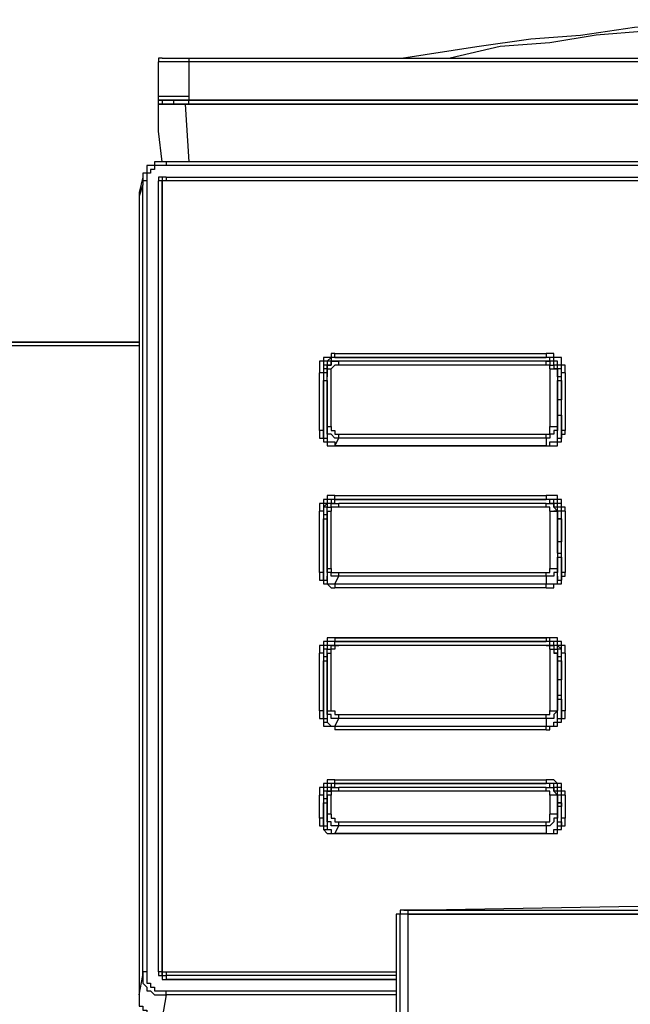
# Model space of a CAD drawing. Extents: x -2127 to 6945, y 0 to 2777.
# Drawn here: x 2463 to 2529, y 1282 to 1389 of the extents above; entities that cross this region are included whole.
import ezdxf

# ---------------------------------------------------------------- set-up
doc = ezdxf.new("R2010")
doc.units = 0
doc.header["$LTSCALE"] = 0.1
doc.layers.get('0').update_dxf_attribs({"linetype": 'CONTINUOUS'})

msp = doc.modelspace()

# ---------------------------------------------------------------- linework, layer by layer
at = {"color": 2}
for points in [[(2504.62, 1384.47), (2512.79, 1385.72), (2518.62, 1386.55), (2524.02, 1386.96), (2529.85, 1387.8), (2535.67, 1388.21), (2541.5, 1388.63), (2546.91, 1388.63), (2552.73, 1388.63)], [(2552.73, 1388.21), (2547.32, 1388.21), (2541.92, 1387.8), (2536.51, 1387.8), (2531.1, 1387.38), (2525.69, 1386.96), (2520.7, 1386.13), (2515.29, 1385.72), (2509.88, 1384.47)], [(2478.67, 1384.47), (2478.67, 1384.47), (2478.26, 1384.47), (2478.26, 1384.05)], [(2478.67, 1384.47), (2481.58, 1384.47)], [(2481.58, 1384.47), (2481.58, 1384.47), (2481.58, 1384.05)], [(2481.58, 1384.47), (2624.3, 1384.47)], [(2478.26, 1380.31), (2478.26, 1380.72), (2478.26, 1381.97), (2478.26, 1384.05)], [(2481.58, 1384.05), (2479.92, 1384.05), (2478.26, 1384.05)], [(2481.58, 1384.05), (2481.58, 1382.8), (2481.58, 1380.31)], [(2624.3, 1384.05), (2481.58, 1384.05)], [(2478.26, 1379.89), (2478.26, 1380.31)], [(2481.58, 1380.31), (2478.26, 1380.31)], [(2481.58, 1380.31), (2481.58, 1380.31), (2481.58, 1379.89)], [(2478.26, 1379.47), (2478.26, 1379.47), (2478.26, 1379.89)], [(2478.26, 1379.47), (2478.26, 1379.47), (2478.26, 1379.89), (2478.67, 1379.89)], [(2478.26, 1379.47), (2478.26, 1379.47), (2478.26, 1379.89), (2478.67, 1379.89)], [(2481.58, 1379.89), (2478.26, 1379.89)], [(2478.26, 1379.89), (2481.58, 1379.89)], [(2478.67, 1373.23), (2478.26, 1376.56), (2478.26, 1379.47)], [(2478.26, 1379.47), (2481.17, 1379.47)], [(2481.17, 1379.47), (2478.26, 1379.47)], [(2478.67, 1379.89), (2478.67, 1379.89), (2478.67, 1379.47)], [(2478.67, 1379.89), (2479.5, 1379.89)], [(2479.92, 1379.47), (2479.92, 1379.47), (2479.92, 1379.89), (2479.5, 1379.89)], [(2479.5, 1379.89), (2481.58, 1379.89)], [(2479.5, 1379.89), (2481.58, 1379.89)], [(2481.17, 1379.47), (2481.58, 1379.47)], [(2481.17, 1379.47), (2624.71, 1379.47)], [(2624.71, 1379.47), (2481.17, 1379.47)], [(2481.17, 1379.47), (2481.58, 1373.23)], [(2481.58, 1379.47), (2481.58, 1379.47), (2481.58, 1379.89)], [(2481.58, 1379.89), (2553.15, 1379.89)], [(2624.71, 1379.89), (2481.58, 1379.89)], [(2481.58, 1379.89), (2624.71, 1379.89)], [(2479.09, 1373.23), (2479.09, 1373.23), (2478.67, 1373.23), (2478.26, 1373.23), (2477.84, 1373.23), (2477.84, 1372.82), (2477.42, 1372.82), (2477.01, 1372.82), (2477.01, 1372.4), (2477.01, 1371.99), (2476.59, 1371.99), (2476.59, 1371.57), (2476.59, 1371.15), (2476.59, 1370.74)], [(2479.09, 1372.82), (2479.09, 1372.82), (2478.67, 1372.82), (2478.26, 1372.82), (2477.84, 1372.82), (2477.84, 1372.4), (2477.42, 1372.4), (2477.42, 1371.99), (2477.01, 1371.99), (2477.01, 1371.57), (2477.01, 1371.15)], [(2626.79, 1373.23), (2479.09, 1373.23)], [(2479.09, 1373.23), (2479.09, 1372.82)], [(2626.79, 1372.82), (2479.09, 1372.82)], [(2476.59, 1371.57), (2476.18, 1369.9)], [(2479.09, 1371.57), (2479.09, 1371.57), (2478.67, 1371.57), (2478.26, 1371.57), (2478.26, 1371.15)], [(2479.09, 1371.57), (2479.09, 1371.57), (2478.67, 1371.57), (2478.67, 1371.15), (2478.67, 1370.74)], [(2479.09, 1371.57), (2626.79, 1371.57)], [(2479.09, 1371.57), (2479.09, 1371.15)], [(2479.09, 1371.57), (2626.79, 1371.57)], [(2476.59, 1370.74), (2476.18, 1369.49)], [(2477.01, 1371.15), (2477.01, 1371.15), (2476.59, 1371.15), (2476.59, 1370.74)], [(2476.59, 1285.03), (2476.59, 1370.74)], [(2477.01, 1371.15), (2477.01, 1285.44)], [(2478.67, 1370.74), (2478.67, 1370.74), (2478.67, 1371.15), (2478.26, 1371.15)], [(2478.26, 1285.44), (2478.26, 1371.15)], [(2479.09, 1371.15), (2479.09, 1371.15), (2478.67, 1371.15)], [(2478.67, 1371.15), (2478.67, 1371.15), (2478.67, 1370.74)], [(2478.67, 1371.15), (2478.67, 1285.44)], [(2478.67, 1370.74), (2478.67, 1371.15)], [(2478.67, 1285.44), (2478.67, 1370.74)], [(2478.67, 1370.74), (2478.67, 1285.44)], [(2626.79, 1371.15), (2479.09, 1371.15)], [(2476.18, 1369.9), (2476.18, 1369.9), (2476.18, 1369.49)], [(2476.18, 1369.49), (2476.18, 1282.95)], [(2476.18, 1369.49), (2476.18, 1282.95)], [(2424.17, 1353.68), (2450.38, 1353.68), (2476.18, 1353.68)], [(2476.18, 1353.68), (2424.17, 1353.68)], [(2476.18, 1353.26), (2450.38, 1353.26), (2424.17, 1353.26)], [(2497.4, 1352.43), (2497.4, 1352.43), (2496.98, 1352.43), (2496.98, 1352.01), (2496.56, 1352.01), (2496.15, 1352.01), (2496.15, 1351.6), (2495.73, 1351.6), (2495.73, 1351.18), (2495.73, 1350.77), (2495.73, 1350.35)], [(2497.4, 1352.43), (2520.28, 1352.43)], [(2497.4, 1352.01), (2497.4, 1352.43)], [(2522.36, 1350.35), (2522.36, 1350.77), (2522.36, 1351.18), (2521.94, 1351.18), (2521.94, 1351.6), (2521.94, 1352.01), (2521.53, 1352.01), (2521.11, 1352.01), (2521.11, 1352.43), (2520.7, 1352.43), (2520.28, 1352.43)], [(2520.28, 1352.43), (2520.28, 1352.01)], [(2497.4, 1352.01), (2497.4, 1352.01), (2496.98, 1352.01), (2496.56, 1351.6), (2496.15, 1351.6), (2496.15, 1351.18), (2496.15, 1350.77), (2496.15, 1350.35)], [(2497.4, 1352.01), (2497.4, 1352.01), (2496.98, 1352.01), (2496.98, 1351.6), (2496.56, 1351.6), (2496.56, 1351.18), (2496.15, 1351.18), (2496.15, 1350.77), (2496.15, 1350.35)], [(2497.4, 1351.6), (2497.4, 1351.6), (2496.98, 1351.6), (2496.56, 1351.6), (2496.56, 1351.18), (2496.15, 1351.18), (2496.15, 1350.77), (2496.15, 1350.35)], [(2497.4, 1351.6), (2497.4, 1351.6), (2496.98, 1351.6), (2496.98, 1351.18), (2496.56, 1351.18), (2496.56, 1350.77), (2496.15, 1350.77), (2496.15, 1350.35)], [(2496.56, 1350.35), (2496.56, 1350.77), (2496.56, 1351.18), (2496.98, 1351.18), (2496.98, 1351.6), (2497.4, 1351.6), (2497.81, 1351.6)], [(2497.81, 1351.18), (2497.4, 1351.18), (2496.98, 1350.77)], [(2520.28, 1352.01), (2497.4, 1352.01)], [(2497.4, 1352.01), (2520.28, 1352.01)], [(2520.7, 1351.6), (2497.4, 1351.6)], [(2520.28, 1351.6), (2497.81, 1351.6)], [(2497.81, 1351.18), (2497.81, 1351.6)], [(2520.28, 1351.18), (2497.81, 1351.18)], [(2521.94, 1350.35), (2521.94, 1350.35), (2521.94, 1350.77), (2521.94, 1351.18), (2521.53, 1351.18), (2521.53, 1351.6), (2521.11, 1351.6), (2521.11, 1352.01), (2520.7, 1352.01), (2520.28, 1352.01)], [(2521.94, 1350.35), (2521.94, 1350.35), (2521.94, 1350.77), (2521.94, 1351.18), (2521.53, 1351.18), (2521.53, 1351.6), (2521.11, 1351.6), (2520.7, 1351.6), (2520.7, 1352.01), (2520.28, 1352.01)], [(2520.28, 1351.6), (2520.28, 1351.6), (2520.7, 1351.6), (2520.7, 1351.18), (2521.11, 1351.18), (2521.11, 1350.77), (2521.53, 1350.77), (2521.53, 1350.35)], [(2520.28, 1351.18), (2520.28, 1351.6)], [(2520.7, 1350.77), (2520.7, 1350.77), (2520.7, 1351.18), (2520.28, 1351.18)], [(2521.94, 1350.77), (2521.94, 1350.77), (2521.94, 1351.18), (2521.53, 1351.18), (2521.53, 1351.6), (2521.11, 1351.6), (2520.7, 1351.6)], [(2521.94, 1350.35), (2521.94, 1350.35), (2521.94, 1350.77), (2521.53, 1350.77), (2521.53, 1351.18), (2521.11, 1351.18), (2521.11, 1351.6), (2520.7, 1351.6)], [(2521.53, 1351.18), (2521.53, 1351.18), (2521.11, 1351.18)], [(2495.73, 1344.11), (2495.73, 1350.35)], [(2496.15, 1350.35), (2495.73, 1350.35)], [(2496.56, 1350.77), (2496.56, 1350.77), (2496.56, 1350.35), (2496.15, 1350.35), (2496.15, 1349.93), (2496.15, 1349.52)], [(2496.15, 1350.35), (2496.15, 1344.11)], [(2496.15, 1350.35), (2496.15, 1343.69)], [(2496.56, 1350.35), (2496.56, 1350.77), (2496.98, 1350.77)], [(2496.56, 1350.77), (2496.56, 1349.93)], [(2496.56, 1344.52), (2496.56, 1344.52), (2496.56, 1344.94), (2496.56, 1345.36), (2496.56, 1345.77), (2496.56, 1346.19), (2496.56, 1346.6), (2496.56, 1347.02), (2496.56, 1347.44), (2496.56, 1347.85), (2496.56, 1348.27), (2496.56, 1348.69), (2496.56, 1349.1), (2496.56, 1349.52), (2496.56, 1349.93), (2496.56, 1350.35)], [(2496.56, 1349.52), (2496.56, 1350.35)], [(2496.98, 1344.52), (2496.98, 1344.52), (2496.98, 1344.94), (2496.98, 1345.36), (2496.98, 1345.77), (2496.98, 1346.19), (2496.98, 1346.6), (2496.98, 1347.02), (2496.98, 1347.44), (2496.98, 1347.85), (2496.98, 1348.27), (2496.98, 1348.69), (2496.98, 1349.1), (2496.98, 1349.52), (2496.98, 1349.93), (2496.98, 1350.35), (2496.98, 1350.77)], [(2520.7, 1350.77), (2520.7, 1350.77), (2520.7, 1350.35), (2520.7, 1349.93), (2520.7, 1349.52), (2520.7, 1349.1), (2520.7, 1348.69), (2520.7, 1348.27), (2520.7, 1347.85), (2520.7, 1347.44), (2520.7, 1347.02), (2520.7, 1346.6), (2520.7, 1346.19), (2520.7, 1345.77), (2520.7, 1345.36), (2520.7, 1344.94), (2520.7, 1344.52)], [(2520.7, 1350.77), (2521.11, 1350.77), (2521.53, 1350.77), (2521.53, 1350.35)], [(2521.94, 1349.52), (2521.94, 1349.52), (2521.94, 1349.93), (2521.53, 1349.93), (2521.53, 1350.35), (2521.53, 1350.77), (2521.11, 1350.77)], [(2521.53, 1349.93), (2521.53, 1350.77)], [(2521.53, 1350.35), (2521.53, 1350.35), (2521.53, 1349.93), (2521.53, 1349.52), (2521.53, 1349.1), (2521.53, 1348.69), (2521.53, 1348.27), (2521.53, 1347.85), (2521.53, 1347.44), (2521.53, 1347.02), (2521.53, 1346.6), (2521.53, 1346.19), (2521.53, 1345.77), (2521.53, 1345.36), (2521.53, 1344.94), (2521.53, 1344.52)], [(2521.53, 1350.35), (2521.53, 1349.52)], [(2521.94, 1344.11), (2521.94, 1350.35)], [(2522.36, 1350.35), (2521.94, 1350.35)], [(2522.36, 1350.35), (2522.36, 1344.11)], [(2496.15, 1349.52), (2496.15, 1349.52), (2496.56, 1349.52)], [(2496.15, 1343.28), (2496.15, 1349.52)], [(2496.56, 1349.52), (2496.56, 1343.28)], [(2521.53, 1349.52), (2521.53, 1349.52), (2521.94, 1349.52)], [(2521.53, 1347.44), (2521.53, 1349.52)], [(2521.94, 1349.52), (2521.94, 1347.44)], [(2521.53, 1345.77), (2521.53, 1347.44)], [(2521.94, 1347.44), (2521.53, 1347.44)], [(2521.53, 1345.77), (2521.53, 1345.77), (2521.94, 1345.77)], [(2521.53, 1345.77), (2521.94, 1345.77)], [(2521.53, 1343.28), (2521.53, 1345.77)], [(2521.94, 1345.77), (2521.94, 1343.28)], [(2495.73, 1344.11), (2495.73, 1344.11), (2495.73, 1343.69), (2495.73, 1343.28), (2496.15, 1343.28), (2496.15, 1342.86), (2496.56, 1342.86), (2496.56, 1342.44), (2496.98, 1342.44), (2497.4, 1342.44)], [(2496.15, 1344.11), (2495.73, 1344.11)], [(2496.15, 1344.11), (2496.15, 1344.11), (2496.15, 1343.69), (2496.15, 1343.28), (2496.56, 1343.28), (2496.56, 1342.86), (2496.98, 1342.86), (2497.4, 1342.86), (2497.4, 1342.44)], [(2496.56, 1344.52), (2496.56, 1344.52), (2496.98, 1344.52)], [(2497.81, 1343.28), (2497.4, 1343.28), (2496.98, 1343.69), (2496.56, 1343.69), (2496.56, 1344.11), (2496.56, 1344.52)], [(2496.56, 1344.52), (2496.56, 1343.28)], [(2496.98, 1344.52), (2496.98, 1344.11), (2497.4, 1344.11), (2497.4, 1343.69), (2497.81, 1343.69)], [(2497.81, 1343.69), (2520.28, 1343.69)], [(2497.81, 1343.28), (2497.81, 1343.69)], [(2520.28, 1343.69), (2520.28, 1343.69), (2520.7, 1343.69), (2520.7, 1344.11), (2520.7, 1344.52)], [(2521.53, 1344.52), (2521.53, 1344.11), (2521.11, 1344.11), (2521.11, 1343.69), (2520.7, 1343.69), (2520.7, 1343.28), (2520.28, 1343.28)], [(2520.28, 1342.44), (2520.7, 1342.44), (2521.11, 1342.44), (2521.53, 1342.44), (2521.53, 1342.86), (2521.94, 1342.86), (2521.94, 1343.28), (2521.94, 1343.69), (2522.36, 1343.69), (2522.36, 1344.11)], [(2520.28, 1342.44), (2520.7, 1342.44), (2520.7, 1342.86), (2521.11, 1342.86), (2521.53, 1342.86), (2521.53, 1343.28), (2521.94, 1343.28), (2521.94, 1343.69), (2521.94, 1344.11)], [(2520.28, 1343.28), (2520.28, 1343.69)], [(2520.7, 1344.52), (2520.7, 1344.52), (2521.11, 1344.52), (2521.53, 1344.52)], [(2521.53, 1343.28), (2521.53, 1344.52)], [(2522.36, 1344.11), (2521.94, 1344.11)], [(2496.15, 1343.28), (2496.15, 1343.28), (2496.56, 1343.28)], [(2496.56, 1343.28), (2496.56, 1343.28), (2496.56, 1342.86)], [(2497.4, 1342.44), (2497.81, 1343.28)], [(2520.28, 1343.28), (2497.81, 1343.28)], [(2520.28, 1343.28), (2520.28, 1342.44)], [(2521.53, 1342.86), (2521.53, 1342.86), (2521.53, 1343.28)], [(2521.53, 1343.28), (2521.53, 1343.28), (2521.94, 1343.28)], [(2520.28, 1342.44), (2497.4, 1342.44)], [(2497.4, 1342.44), (2520.28, 1342.44)], [(2497.4, 1337.04), (2497.4, 1337.04), (2496.98, 1337.04), (2496.56, 1337.04), (2496.56, 1336.62), (2496.15, 1336.62), (2496.15, 1336.2), (2495.73, 1336.2), (2495.73, 1335.79), (2495.73, 1335.37)], [(2497.4, 1336.62), (2497.4, 1336.62), (2496.98, 1336.62), (2496.56, 1336.62), (2496.56, 1336.2), (2496.15, 1336.2), (2496.15, 1335.79), (2496.15, 1335.37)], [(2497.4, 1336.62), (2497.4, 1336.62), (2496.98, 1336.62), (2496.56, 1336.62), (2496.56, 1336.2), (2496.15, 1336.2), (2496.15, 1335.79), (2496.15, 1335.37), (2496.15, 1334.95)], [(2497.4, 1336.62), (2497.4, 1336.62), (2496.98, 1336.62), (2496.98, 1336.2), (2496.56, 1336.2), (2496.15, 1335.79), (2496.15, 1335.37), (2496.15, 1334.95)], [(2497.4, 1336.2), (2497.4, 1336.2), (2496.98, 1336.2), (2496.56, 1336.2), (2496.56, 1335.79), (2496.15, 1335.79), (2496.15, 1335.37), (2496.15, 1334.95)], [(2496.56, 1335.37), (2496.56, 1335.37), (2496.56, 1335.79), (2496.98, 1335.79), (2496.98, 1336.2), (2497.4, 1336.2), (2497.81, 1336.2)], [(2497.4, 1337.04), (2520.28, 1337.04)], [(2497.4, 1336.62), (2497.4, 1337.04)], [(2520.28, 1336.62), (2497.4, 1336.62)], [(2497.4, 1336.62), (2520.28, 1336.62)], [(2520.7, 1336.62), (2497.4, 1336.62)], [(2497.4, 1336.2), (2497.4, 1336.62)], [(2520.28, 1336.2), (2497.81, 1336.2)], [(2497.81, 1335.79), (2497.81, 1336.2)], [(2522.36, 1335.37), (2522.36, 1335.37), (2522.36, 1335.79), (2521.94, 1335.79), (2521.94, 1336.2), (2521.94, 1336.62), (2521.53, 1336.62), (2521.53, 1337.04), (2521.11, 1337.04), (2520.7, 1337.04), (2520.28, 1337.04)], [(2520.28, 1337.04), (2520.28, 1336.62)], [(2521.94, 1335.37), (2521.94, 1335.37), (2521.94, 1335.79), (2521.94, 1336.2), (2521.53, 1336.2), (2521.53, 1336.62), (2521.11, 1336.62), (2520.7, 1336.62), (2520.28, 1336.62)], [(2521.94, 1334.95), (2521.94, 1334.95), (2521.94, 1335.37), (2521.94, 1335.79), (2521.53, 1335.79), (2521.53, 1336.2), (2521.11, 1336.2), (2521.11, 1336.62), (2520.7, 1336.62), (2520.28, 1336.62)], [(2520.28, 1336.2), (2520.28, 1336.2), (2520.7, 1336.2), (2521.11, 1336.2), (2521.11, 1335.79), (2521.53, 1335.37)], [(2520.28, 1335.79), (2520.28, 1336.2)], [(2521.94, 1335.37), (2521.94, 1335.37), (2521.94, 1335.79), (2521.53, 1335.79), (2521.53, 1336.2), (2521.11, 1336.2), (2521.11, 1336.62), (2520.7, 1336.62)], [(2520.7, 1336.2), (2520.7, 1336.62)], [(2521.94, 1334.95), (2521.94, 1334.95), (2521.94, 1335.37), (2521.53, 1335.37), (2521.53, 1335.79), (2521.11, 1335.79), (2521.11, 1336.2), (2520.7, 1336.2)], [(2521.53, 1335.79), (2521.53, 1335.79), (2521.11, 1335.79), (2521.11, 1336.2)], [(2495.73, 1328.71), (2495.73, 1335.37)], [(2496.15, 1335.37), (2495.73, 1335.37)], [(2496.56, 1335.37), (2496.56, 1335.37), (2496.56, 1334.95), (2496.15, 1334.95), (2496.15, 1334.54)], [(2496.15, 1335.37), (2496.15, 1328.71)], [(2496.56, 1329.13), (2496.56, 1329.13), (2496.56, 1329.55), (2496.56, 1329.96), (2496.56, 1330.38), (2496.56, 1330.79), (2496.56, 1331.21), (2496.56, 1331.63), (2496.56, 1332.04), (2496.56, 1332.46), (2496.56, 1332.87), (2496.56, 1333.29), (2496.56, 1333.71), (2496.56, 1334.12), (2496.56, 1334.54), (2496.56, 1334.95), (2496.56, 1335.37)], [(2496.56, 1335.37), (2496.56, 1335.37), (2496.98, 1335.37)], [(2496.56, 1335.37), (2496.56, 1334.54)], [(2496.56, 1334.54), (2496.56, 1335.37)], [(2497.81, 1335.79), (2497.4, 1335.79), (2496.98, 1335.79), (2496.98, 1335.37)], [(2496.98, 1329.13), (2496.98, 1329.13), (2496.98, 1329.55), (2496.98, 1329.96), (2496.98, 1330.38), (2496.98, 1330.79), (2496.98, 1331.21), (2496.98, 1331.63), (2496.98, 1332.04), (2496.98, 1332.46), (2496.98, 1332.87), (2496.98, 1333.29), (2496.98, 1333.71), (2496.98, 1334.12), (2496.98, 1334.54), (2496.98, 1334.95), (2496.98, 1335.37)], [(2520.28, 1335.79), (2497.81, 1335.79)], [(2520.7, 1335.37), (2520.7, 1335.37), (2520.7, 1335.79), (2520.28, 1335.79)], [(2520.7, 1335.37), (2520.7, 1335.37), (2520.7, 1334.95), (2520.7, 1334.54), (2520.7, 1334.12), (2520.7, 1333.71), (2520.7, 1333.29), (2520.7, 1332.87), (2520.7, 1332.46), (2520.7, 1332.04), (2520.7, 1331.63), (2520.7, 1331.21), (2520.7, 1330.79), (2520.7, 1330.38), (2520.7, 1329.96), (2520.7, 1329.55), (2520.7, 1329.13)], [(2520.7, 1335.37), (2521.11, 1335.37), (2521.53, 1335.37)], [(2521.94, 1334.54), (2521.94, 1334.54), (2521.53, 1334.54), (2521.53, 1334.95), (2521.53, 1335.37), (2521.11, 1335.37)], [(2521.53, 1335.37), (2521.53, 1335.37), (2521.53, 1334.95), (2521.53, 1334.54), (2521.53, 1334.12), (2521.53, 1333.71), (2521.53, 1333.29), (2521.53, 1332.87), (2521.53, 1332.46), (2521.53, 1332.04), (2521.53, 1331.63), (2521.53, 1331.21), (2521.53, 1330.79), (2521.53, 1330.38), (2521.53, 1329.96), (2521.53, 1329.55), (2521.53, 1329.13)], [(2521.53, 1334.54), (2521.53, 1335.37)], [(2521.53, 1335.37), (2521.53, 1334.54)], [(2521.94, 1328.71), (2521.94, 1335.37)], [(2522.36, 1335.37), (2521.94, 1335.37)], [(2522.36, 1335.37), (2522.36, 1328.71)], [(2496.15, 1334.95), (2496.15, 1328.71)], [(2496.15, 1334.54), (2496.15, 1334.54), (2496.56, 1334.54)], [(2496.15, 1327.88), (2496.15, 1334.54)], [(2496.56, 1334.54), (2496.56, 1328.3)], [(2521.53, 1334.54), (2521.53, 1334.54), (2521.94, 1334.54)], [(2521.53, 1332.04), (2521.53, 1334.54)], [(2521.94, 1334.54), (2521.94, 1332.04)], [(2521.53, 1330.79), (2521.53, 1332.04)], [(2521.94, 1332.04), (2521.53, 1332.04)], [(2521.53, 1330.79), (2521.53, 1330.38)], [(2521.53, 1330.79), (2521.94, 1330.79)], [(2521.53, 1330.38), (2521.53, 1330.38), (2521.94, 1330.38)], [(2521.53, 1328.3), (2521.53, 1330.38)], [(2521.94, 1330.38), (2521.94, 1327.88)], [(2495.73, 1328.71), (2495.73, 1328.71), (2495.73, 1328.3), (2495.73, 1327.88), (2496.15, 1327.88), (2496.15, 1327.47), (2496.56, 1327.47), (2496.98, 1327.05), (2497.4, 1327.05)], [(2496.15, 1328.71), (2495.73, 1328.71)], [(2496.15, 1328.71), (2496.15, 1328.71), (2496.15, 1328.3), (2496.15, 1327.88), (2496.56, 1327.88), (2496.56, 1327.47), (2496.98, 1327.47), (2497.4, 1327.47)], [(2496.56, 1329.13), (2496.56, 1329.13), (2496.98, 1329.13)], [(2497.81, 1328.3), (2497.4, 1328.3), (2496.98, 1328.3), (2496.98, 1328.71), (2496.56, 1328.71), (2496.56, 1329.13)], [(2496.56, 1329.13), (2496.56, 1328.3)], [(2496.98, 1329.13), (2496.98, 1329.13), (2496.98, 1328.71), (2497.4, 1328.71), (2497.81, 1328.71)], [(2497.81, 1328.71), (2520.28, 1328.71)], [(2497.81, 1328.3), (2497.81, 1328.71)], [(2520.28, 1328.71), (2520.28, 1328.71), (2520.7, 1328.71), (2520.7, 1329.13)], [(2521.53, 1329.13), (2521.53, 1329.13), (2521.53, 1328.71), (2521.11, 1328.71), (2521.11, 1328.3), (2520.7, 1328.3), (2520.28, 1328.3)], [(2520.28, 1327.05), (2520.7, 1327.05), (2521.11, 1327.05), (2521.11, 1327.47), (2521.53, 1327.47), (2521.94, 1327.47), (2521.94, 1327.88), (2521.94, 1328.3), (2522.36, 1328.3), (2522.36, 1328.71)], [(2520.28, 1327.47), (2520.7, 1327.47), (2521.11, 1327.47), (2521.53, 1327.47), (2521.53, 1327.88), (2521.94, 1327.88), (2521.94, 1328.3), (2521.94, 1328.71)], [(2520.28, 1328.3), (2520.28, 1328.71)], [(2520.7, 1329.13), (2520.7, 1329.13), (2521.11, 1329.13), (2521.53, 1329.13)], [(2521.53, 1328.3), (2521.53, 1329.13)], [(2522.36, 1328.71), (2521.94, 1328.71)], [(2496.15, 1327.88), (2496.15, 1327.88), (2496.56, 1327.88), (2496.56, 1328.3)], [(2496.56, 1328.3), (2496.56, 1327.88), (2496.56, 1327.47)], [(2497.4, 1327.47), (2497.81, 1328.3)], [(2520.28, 1328.3), (2497.81, 1328.3)], [(2520.28, 1328.3), (2520.28, 1327.47)], [(2521.53, 1327.47), (2521.53, 1327.47), (2521.53, 1327.88), (2521.53, 1328.3)], [(2521.53, 1328.3), (2521.53, 1328.3), (2521.53, 1327.88), (2521.94, 1327.88)], [(2497.4, 1327.47), (2520.28, 1327.47)], [(2497.4, 1327.47), (2497.4, 1327.05)], [(2520.28, 1327.05), (2497.4, 1327.05)], [(2520.28, 1327.05), (2520.28, 1327.47)], [(2497.4, 1321.64), (2497.4, 1321.64), (2496.98, 1321.64), (2496.56, 1321.64), (2496.56, 1321.22), (2496.15, 1321.22), (2496.15, 1320.81), (2495.73, 1320.81), (2495.73, 1320.39), (2495.73, 1319.98)], [(2497.4, 1321.64), (2497.4, 1321.64), (2497.4, 1321.22), (2496.98, 1321.22), (2496.56, 1321.22), (2496.56, 1320.81), (2496.15, 1320.81), (2496.15, 1320.39), (2496.15, 1319.98)], [(2497.4, 1321.64), (2520.28, 1321.64)], [(2520.28, 1321.64), (2497.4, 1321.64)], [(2497.4, 1321.64), (2497.4, 1321.22)], [(2522.36, 1319.98), (2522.36, 1319.98), (2522.36, 1320.39), (2522.36, 1320.81), (2521.94, 1320.81), (2521.94, 1321.22), (2521.53, 1321.22), (2521.53, 1321.64), (2521.11, 1321.64), (2520.7, 1321.64), (2520.28, 1321.64)], [(2521.94, 1319.98), (2521.94, 1319.98), (2521.94, 1320.39), (2521.94, 1320.81), (2521.53, 1320.81), (2521.53, 1321.22), (2521.11, 1321.22), (2520.7, 1321.22), (2520.7, 1321.64), (2520.28, 1321.64)], [(2520.28, 1321.64), (2520.28, 1321.22)], [(2497.4, 1321.22), (2497.4, 1321.22), (2496.98, 1321.22), (2496.56, 1321.22), (2496.56, 1320.81), (2496.15, 1320.81), (2496.15, 1320.39), (2496.15, 1319.98)], [(2497.4, 1321.22), (2497.4, 1321.22), (2496.98, 1321.22), (2496.56, 1321.22), (2496.56, 1320.81), (2496.15, 1320.81), (2496.15, 1320.39), (2496.15, 1319.98), (2496.15, 1319.56)], [(2497.4, 1320.81), (2497.4, 1320.81), (2496.98, 1320.81), (2496.56, 1320.81), (2496.56, 1320.39), (2496.15, 1320.39), (2496.15, 1319.98), (2496.15, 1319.56)], [(2496.56, 1319.98), (2496.56, 1319.98), (2496.56, 1320.39), (2496.98, 1320.39), (2496.98, 1320.81), (2497.4, 1320.81), (2497.81, 1320.81)], [(2496.56, 1319.98), (2496.56, 1319.98), (2496.98, 1319.98), (2496.98, 1320.39)], [(2497.81, 1320.81), (2497.4, 1320.81), (2497.4, 1320.39), (2496.98, 1320.39)], [(2496.98, 1313.73), (2496.98, 1313.73), (2496.98, 1314.15), (2496.98, 1314.57), (2496.98, 1314.98), (2496.98, 1315.4), (2496.98, 1315.82), (2496.98, 1316.23), (2496.98, 1316.65), (2496.98, 1317.06), (2496.98, 1317.48), (2496.98, 1317.9), (2496.98, 1318.31), (2496.98, 1318.73), (2496.98, 1319.14), (2496.98, 1319.56), (2496.98, 1319.98), (2496.98, 1320.39)], [(2497.4, 1321.22), (2520.28, 1321.22)], [(2520.7, 1321.22), (2497.4, 1321.22)], [(2497.4, 1320.81), (2497.4, 1321.22)], [(2520.28, 1320.81), (2497.81, 1320.81)], [(2520.28, 1320.81), (2497.81, 1320.81)], [(2521.94, 1319.98), (2521.94, 1319.98), (2521.94, 1320.39), (2521.94, 1320.81), (2521.53, 1320.81), (2521.53, 1321.22), (2521.11, 1321.22), (2520.7, 1321.22), (2520.28, 1321.22)], [(2520.28, 1320.81), (2520.28, 1320.81), (2520.7, 1320.81), (2521.11, 1320.81), (2521.11, 1320.39), (2521.53, 1320.39), (2521.53, 1319.98)], [(2520.7, 1320.39), (2520.7, 1320.39), (2520.7, 1320.81), (2520.28, 1320.81)], [(2521.94, 1319.98), (2521.94, 1319.98), (2521.94, 1320.39), (2521.53, 1320.81), (2521.11, 1320.81), (2521.11, 1321.22), (2520.7, 1321.22)], [(2520.7, 1320.81), (2520.7, 1321.22)], [(2521.94, 1319.98), (2521.94, 1319.98), (2521.94, 1320.39), (2521.53, 1320.39), (2521.53, 1320.81), (2521.11, 1320.81), (2520.7, 1320.81)], [(2520.7, 1320.39), (2520.7, 1319.98), (2520.7, 1319.56), (2520.7, 1319.14), (2520.7, 1318.73), (2520.7, 1318.31), (2520.7, 1317.9), (2520.7, 1317.48), (2520.7, 1317.06), (2520.7, 1316.65), (2520.7, 1316.23), (2520.7, 1315.82), (2520.7, 1315.4), (2520.7, 1314.98), (2520.7, 1314.57), (2520.7, 1314.15), (2520.7, 1313.73)], [(2520.7, 1320.39), (2521.11, 1320.39), (2521.11, 1319.98), (2521.53, 1319.98)], [(2521.53, 1320.39), (2521.53, 1320.39), (2521.53, 1320.81), (2521.11, 1320.81)], [(2495.73, 1313.73), (2495.73, 1319.98)], [(2496.15, 1319.98), (2495.73, 1319.98)], [(2496.56, 1319.98), (2496.56, 1319.98), (2496.56, 1319.56), (2496.15, 1319.56), (2496.15, 1319.14)], [(2496.15, 1319.98), (2496.15, 1313.73)], [(2496.15, 1319.56), (2496.15, 1313.32)], [(2496.15, 1319.14), (2496.15, 1319.14), (2496.56, 1319.14)], [(2496.15, 1312.9), (2496.15, 1319.14)], [(2496.56, 1313.73), (2496.56, 1314.15), (2496.56, 1314.57), (2496.56, 1314.98), (2496.56, 1315.4), (2496.56, 1315.82), (2496.56, 1316.23), (2496.56, 1316.65), (2496.56, 1317.06), (2496.56, 1317.48), (2496.56, 1317.9), (2496.56, 1318.31), (2496.56, 1318.73), (2496.56, 1319.14), (2496.56, 1319.56), (2496.56, 1319.98)], [(2496.56, 1319.98), (2496.56, 1319.14)], [(2496.56, 1319.14), (2496.56, 1319.98)], [(2496.56, 1319.14), (2496.56, 1312.9)], [(2521.94, 1319.14), (2521.94, 1319.14), (2521.94, 1319.56), (2521.53, 1319.56), (2521.53, 1319.98), (2521.11, 1319.98)], [(2521.53, 1319.98), (2521.53, 1319.98), (2521.53, 1319.56), (2521.53, 1319.14), (2521.53, 1318.73), (2521.53, 1318.31), (2521.53, 1317.9), (2521.53, 1317.48), (2521.53, 1317.06), (2521.53, 1316.65), (2521.53, 1316.23), (2521.53, 1315.82), (2521.53, 1315.4), (2521.53, 1314.98), (2521.53, 1314.57), (2521.53, 1314.15), (2521.53, 1313.74)], [(2521.53, 1319.14), (2521.53, 1319.98)], [(2521.53, 1319.98), (2521.53, 1319.14)], [(2521.53, 1319.14), (2521.53, 1319.14), (2521.94, 1319.14)], [(2521.53, 1317.06), (2521.53, 1319.14)], [(2521.94, 1313.73), (2521.94, 1319.98)], [(2522.36, 1319.98), (2521.94, 1319.98)], [(2521.94, 1319.14), (2521.94, 1317.06)], [(2522.36, 1319.98), (2522.36, 1313.73)], [(2521.53, 1315.4), (2521.53, 1317.06)], [(2521.94, 1317.06), (2521.53, 1317.06)], [(2521.53, 1315.4), (2521.53, 1315.4), (2521.53, 1314.98), (2521.94, 1314.98)], [(2521.53, 1315.4), (2521.94, 1315.4)], [(2521.53, 1312.9), (2521.53, 1315.4)], [(2521.94, 1314.98), (2521.94, 1312.9)], [(2495.73, 1313.73), (2495.73, 1313.73), (2495.73, 1313.32), (2495.73, 1312.9), (2496.15, 1312.9), (2496.15, 1312.49), (2496.15, 1312.07), (2496.56, 1312.07), (2496.98, 1312.07), (2497.4, 1312.07), (2497.4, 1311.65)], [(2496.15, 1313.73), (2495.73, 1313.73)], [(2496.15, 1313.73), (2496.15, 1313.73), (2496.15, 1313.32), (2496.15, 1312.9), (2496.15, 1312.49), (2496.56, 1312.49), (2496.98, 1312.07), (2497.4, 1312.07)], [(2496.15, 1312.9), (2496.15, 1312.9), (2496.56, 1312.9)], [(2497.81, 1312.9), (2497.4, 1312.9), (2496.98, 1312.9), (2496.98, 1313.32), (2496.56, 1313.32), (2496.56, 1313.74)], [(2496.56, 1313.73), (2496.56, 1313.73), (2496.98, 1313.73)], [(2496.56, 1313.73), (2496.56, 1312.9)], [(2496.56, 1312.9), (2496.56, 1312.9), (2496.56, 1312.49)], [(2496.98, 1313.73), (2496.98, 1313.73), (2497.4, 1313.73), (2497.4, 1313.32), (2497.81, 1313.32)], [(2497.4, 1312.07), (2497.81, 1312.9)], [(2497.81, 1313.32), (2520.28, 1313.32)], [(2497.81, 1312.9), (2497.81, 1313.32)], [(2520.28, 1312.9), (2497.81, 1312.9)], [(2520.28, 1312.07), (2520.7, 1312.07), (2521.11, 1312.07), (2521.11, 1312.49), (2521.53, 1312.49), (2521.53, 1312.9), (2521.94, 1312.9), (2521.94, 1313.32), (2521.94, 1313.74)], [(2520.28, 1313.32), (2520.28, 1313.32), (2520.7, 1313.32), (2520.7, 1313.74)], [(2520.28, 1311.65), (2520.7, 1311.65), (2520.7, 1312.07), (2521.11, 1312.07), (2521.53, 1312.07), (2521.53, 1312.49), (2521.94, 1312.49), (2521.94, 1312.9), (2522.36, 1312.9), (2522.36, 1313.32), (2522.36, 1313.73)], [(2521.53, 1313.73), (2521.53, 1313.73), (2521.11, 1313.32), (2521.11, 1312.9), (2520.7, 1312.9), (2520.28, 1312.9)], [(2520.28, 1312.9), (2520.28, 1313.32)], [(2520.28, 1312.9), (2520.28, 1312.07)], [(2520.7, 1313.73), (2520.7, 1313.73), (2521.11, 1313.73), (2521.53, 1313.73)], [(2521.53, 1312.9), (2521.53, 1313.73)], [(2521.53, 1312.49), (2521.53, 1312.49), (2521.53, 1312.9)], [(2521.53, 1312.9), (2521.53, 1312.9), (2521.94, 1312.9)], [(2522.36, 1313.73), (2521.94, 1313.73)], [(2497.4, 1312.07), (2520.28, 1312.07)], [(2497.4, 1312.07), (2497.4, 1311.65)], [(2520.28, 1311.65), (2497.4, 1311.65)], [(2520.28, 1311.65), (2520.28, 1312.07)], [(2497.4, 1306.25), (2497.4, 1306.25), (2496.98, 1306.25), (2496.56, 1306.25), (2496.56, 1305.83), (2496.15, 1305.83), (2496.15, 1305.41), (2495.73, 1305.41), (2495.73, 1305), (2495.73, 1304.58)], [(2497.4, 1305.83), (2497.4, 1305.83), (2496.98, 1305.83), (2496.56, 1305.83), (2496.56, 1305.41), (2496.15, 1305.41), (2496.15, 1305), (2496.15, 1304.58)], [(2497.4, 1305.83), (2497.4, 1305.83), (2496.98, 1305.83), (2496.98, 1305.41), (2496.56, 1305.41), (2496.15, 1305.41), (2496.15, 1305), (2496.15, 1304.58), (2496.15, 1304.17)], [(2497.4, 1305.83), (2497.4, 1305.83), (2496.98, 1305.83), (2496.98, 1305.41), (2496.56, 1305.41), (2496.56, 1305), (2496.15, 1305), (2496.15, 1304.58), (2496.15, 1304.17)], [(2497.4, 1305.41), (2497.4, 1305.41), (2496.98, 1305.41), (2496.98, 1305), (2496.56, 1305), (2496.15, 1305), (2496.15, 1304.58), (2496.15, 1304.17)], [(2496.56, 1304.58), (2496.56, 1304.58), (2496.56, 1305), (2496.98, 1305), (2496.98, 1305.41), (2497.4, 1305.41), (2497.81, 1305.41)], [(2497.4, 1306.25), (2520.28, 1306.25)], [(2497.4, 1305.83), (2497.4, 1306.25)], [(2520.28, 1305.83), (2497.4, 1305.83)], [(2497.4, 1305.83), (2520.28, 1305.83)], [(2520.7, 1305.83), (2497.4, 1305.83)], [(2497.4, 1305.41), (2497.4, 1305.83)], [(2520.28, 1305.41), (2497.81, 1305.41)], [(2497.81, 1305), (2497.81, 1305.41)], [(2522.36, 1304.58), (2522.36, 1304.58), (2522.36, 1305), (2521.94, 1305), (2521.94, 1305.41), (2521.94, 1305.83), (2521.53, 1305.83), (2521.11, 1306.25), (2520.7, 1306.25), (2520.28, 1306.25)], [(2520.28, 1306.25), (2520.28, 1305.83)], [(2521.94, 1304.58), (2521.94, 1304.58), (2521.94, 1305), (2521.94, 1305.41), (2521.53, 1305.41), (2521.53, 1305.83), (2521.11, 1305.83), (2520.7, 1305.83), (2520.28, 1305.83)], [(2521.94, 1304.17), (2521.94, 1304.17), (2521.94, 1304.58), (2521.94, 1305), (2521.53, 1305), (2521.53, 1305.41), (2521.11, 1305.41), (2521.11, 1305.83), (2520.7, 1305.83), (2520.28, 1305.83)], [(2520.28, 1305.41), (2520.28, 1305.41), (2520.7, 1305.41), (2521.11, 1305.41), (2521.11, 1305), (2521.53, 1304.58)], [(2520.28, 1305), (2520.28, 1305.41)], [(2521.94, 1304.58), (2521.94, 1304.58), (2521.94, 1305), (2521.53, 1305), (2521.53, 1305.41), (2521.11, 1305.41), (2521.11, 1305.83), (2520.7, 1305.83)], [(2520.7, 1305.41), (2520.7, 1305.83)], [(2521.94, 1304.17), (2521.94, 1304.17), (2521.94, 1304.58), (2521.53, 1304.58), (2521.53, 1305), (2521.11, 1305), (2521.11, 1305.41)], [(2495.73, 1302.08), (2495.73, 1304.58)], [(2496.15, 1304.58), (2495.73, 1304.58)], [(2496.56, 1304.58), (2496.56, 1304.58), (2496.56, 1304.17), (2496.15, 1304.17), (2496.15, 1303.75)], [(2496.15, 1304.58), (2496.15, 1302.08)], [(2496.15, 1304.17), (2496.15, 1301.67)], [(2496.56, 1302.5), (2496.56, 1302.5), (2496.56, 1302.92), (2496.56, 1303.33), (2496.56, 1303.75), (2496.56, 1304.17), (2496.56, 1304.58)], [(2496.98, 1304.58), (2496.98, 1304.58), (2496.56, 1304.58)], [(2496.56, 1304.58), (2496.56, 1303.75)], [(2496.56, 1303.75), (2496.56, 1304.58)], [(2497.81, 1305), (2497.4, 1305), (2496.98, 1305), (2496.98, 1304.58)], [(2496.98, 1302.5), (2496.98, 1302.5), (2496.98, 1302.92), (2496.98, 1303.33), (2496.98, 1303.75), (2496.98, 1304.17), (2496.98, 1304.58)], [(2520.28, 1305), (2497.81, 1305)], [(2520.7, 1304.58), (2520.7, 1304.58), (2520.7, 1305), (2520.28, 1305)], [(2520.7, 1304.58), (2520.7, 1304.58), (2520.7, 1304.17), (2520.7, 1303.75), (2520.7, 1303.33), (2520.7, 1302.92), (2520.7, 1302.5)], [(2521.53, 1304.58), (2521.53, 1304.58), (2521.11, 1304.58), (2520.7, 1304.58)], [(2521.53, 1305), (2521.53, 1305), (2521.11, 1305)], [(2521.53, 1304.58), (2521.53, 1304.58), (2521.53, 1304.17), (2521.53, 1303.75), (2521.53, 1303.33), (2521.53, 1302.92), (2521.53, 1302.5)], [(2521.94, 1303.75), (2521.94, 1303.75), (2521.53, 1303.75), (2521.53, 1304.17), (2521.53, 1304.58)], [(2521.53, 1303.75), (2521.53, 1304.58)], [(2521.53, 1304.58), (2521.53, 1303.75)], [(2521.94, 1302.08), (2521.94, 1304.58)], [(2522.36, 1304.58), (2521.94, 1304.58)], [(2522.36, 1304.58), (2522.36, 1302.08)], [(2496.15, 1303.75), (2496.15, 1303.75), (2496.56, 1303.75)], [(2496.15, 1301.25), (2496.15, 1303.75)], [(2496.56, 1303.75), (2496.56, 1301.25)], [(2521.53, 1303.75), (2521.53, 1303.75), (2521.94, 1303.75)], [(2521.53, 1303.33), (2521.53, 1303.75)], [(2521.53, 1301.67), (2521.53, 1303.33)], [(2521.94, 1303.33), (2521.53, 1303.33)], [(2521.94, 1303.75), (2521.94, 1303.33)], [(2495.73, 1302.08), (2495.73, 1302.08), (2495.73, 1301.67), (2495.73, 1301.25), (2496.15, 1301.25), (2496.15, 1300.84), (2496.56, 1300.42), (2496.98, 1300.42), (2497.4, 1300.42)], [(2496.15, 1302.08), (2495.73, 1302.08)], [(2496.15, 1302.08), (2496.15, 1302.08), (2496.15, 1301.67), (2496.15, 1301.25), (2496.15, 1300.84), (2496.56, 1300.84), (2496.98, 1300.84), (2496.98, 1300.42), (2497.4, 1300.42)], [(2496.98, 1302.5), (2496.98, 1302.5), (2496.56, 1302.5)], [(2497.81, 1301.25), (2497.4, 1301.25), (2496.98, 1301.25), (2496.98, 1301.67), (2496.56, 1301.67), (2496.56, 1302.08), (2496.56, 1302.5)], [(2496.56, 1302.5), (2496.56, 1301.25)], [(2496.98, 1302.5), (2496.98, 1302.5), (2496.98, 1302.08), (2497.4, 1302.08), (2497.4, 1301.67), (2497.81, 1301.67)], [(2520.28, 1301.67), (2520.28, 1301.67), (2520.7, 1301.67), (2520.7, 1302.08), (2520.7, 1302.5)], [(2521.53, 1302.5), (2521.53, 1302.08), (2521.11, 1302.08), (2521.11, 1301.67), (2520.7, 1301.25), (2520.28, 1301.25)], [(2520.28, 1300.42), (2520.7, 1300.42), (2521.11, 1300.42), (2521.53, 1300.42), (2521.53, 1300.84), (2521.94, 1300.84), (2521.94, 1301.25), (2522.36, 1301.25), (2522.36, 1301.67), (2522.36, 1302.08)], [(2520.28, 1300.42), (2520.7, 1300.42), (2521.11, 1300.42), (2521.11, 1300.84), (2521.53, 1300.84), (2521.53, 1301.25), (2521.94, 1301.25), (2521.94, 1301.67), (2521.94, 1302.08)], [(2521.53, 1302.5), (2521.53, 1302.5), (2521.11, 1302.5), (2520.7, 1302.5)], [(2521.53, 1301.25), (2521.53, 1302.5)], [(2522.36, 1302.08), (2521.94, 1302.08)], [(2496.15, 1301.25), (2496.15, 1301.25), (2496.56, 1301.25)], [(2496.56, 1301.25), (2496.56, 1301.25), (2496.56, 1300.84)], [(2497.4, 1300.42), (2497.81, 1301.25)], [(2497.81, 1301.67), (2520.28, 1301.67)], [(2497.81, 1301.25), (2497.81, 1301.67)], [(2520.28, 1301.25), (2497.81, 1301.25)], [(2520.28, 1301.25), (2520.28, 1301.67)], [(2520.28, 1301.25), (2520.28, 1300.42)], [(2521.53, 1301.67), (2521.53, 1301.67), (2521.94, 1301.67)], [(2521.53, 1301.67), (2521.94, 1301.67)], [(2521.53, 1301.25), (2521.53, 1301.67)], [(2521.53, 1300.84), (2521.53, 1300.84), (2521.53, 1301.25)], [(2521.53, 1301.25), (2521.53, 1301.25), (2521.94, 1301.25)], [(2521.94, 1301.67), (2521.94, 1301.25)], [(2520.28, 1300.42), (2497.4, 1300.42)], [(2497.4, 1300.42), (2520.28, 1300.42)], [(2598.92, 1292.1), (2576.03, 1292.52), (2553.15, 1292.52), (2530.27, 1292.52), (2507.38, 1292.1)], [(2504.05, 1291.68), (2504.05, 1257.57)], [(2504.47, 1291.68), (2504.05, 1291.68)], [(2504.88, 1292.1), (2504.88, 1292.1), (2504.47, 1292.1), (2504.47, 1291.68)], [(2504.88, 1292.1), (2504.88, 1292.1), (2504.47, 1292.1), (2504.47, 1291.68)], [(2505.3, 1291.68), (2504.47, 1291.68)], [(2504.47, 1257.57), (2504.47, 1291.68)], [(2505.3, 1291.68), (2504.47, 1291.68)], [(2505.3, 1292.1), (2505.3, 1292.1), (2504.88, 1292.1)], [(2504.88, 1292.1), (2504.88, 1292.1), (2505.3, 1292.1)], [(2505.3, 1292.1), (2505.3, 1292.1), (2505.3, 1291.68)], [(2505.3, 1292.1), (2505.72, 1292.1)], [(2506.13, 1292.1), (2505.3, 1292.1)], [(2505.3, 1291.68), (2600.58, 1291.68)], [(2600.58, 1291.68), (2505.3, 1291.68)], [(2505.3, 1291.68), (2505.3, 1257.57)], [(2507.38, 1292.1), (2506.55, 1292.1), (2505.72, 1292.1)], [(2505.72, 1292.1), (2600.17, 1292.1)], [(2507.38, 1292.1), (2506.55, 1292.1), (2506.13, 1292.1)], [(2476.18, 1282.95), (2476.59, 1285.03)], [(2477.01, 1285.44), (2477.01, 1285.44), (2476.59, 1285.44), (2476.59, 1285.03)], [(2476.59, 1285.03), (2476.59, 1285.03), (2476.59, 1284.61), (2476.59, 1284.19), (2477.01, 1283.78), (2477.01, 1283.36), (2477.42, 1283.36), (2477.84, 1282.95), (2478.26, 1282.95), (2478.67, 1282.95), (2479.09, 1282.95)], [(2477.01, 1285.44), (2477.01, 1285.44), (2477.01, 1285.03), (2477.01, 1284.61), (2477.01, 1284.19), (2477.42, 1284.19), (2477.42, 1283.78), (2477.84, 1283.78), (2477.84, 1283.36), (2478.26, 1283.36), (2478.67, 1283.36), (2479.09, 1283.36)], [(2478.26, 1285.44), (2478.26, 1285.44), (2478.26, 1285.03), (2478.67, 1285.03), (2478.67, 1284.61), (2479.09, 1284.61)], [(2478.67, 1285.44), (2478.67, 1285.44), (2478.26, 1285.44)], [(2478.67, 1285.44), (2478.67, 1285.44), (2479.09, 1285.44)], [(2478.67, 1285.44), (2478.67, 1285.44), (2478.67, 1285.03), (2479.09, 1285.03)], [(2478.67, 1285.44), (2478.67, 1285.44), (2478.67, 1285.03), (2479.09, 1285.03)], [(2478.67, 1285.44), (2478.67, 1285.44), (2478.67, 1285.03), (2478.67, 1284.61), (2479.09, 1284.61)], [(2478.67, 1285.44), (2478.67, 1285.03)], [(2478.67, 1285.03), (2478.67, 1285.44)], [(2478.67, 1285.03), (2478.67, 1285.03), (2479.09, 1285.03), (2479.09, 1284.61)], [(2479.09, 1285.44), (2504.05, 1285.44)], [(2479.09, 1285.44), (2479.09, 1285.03)], [(2504.05, 1285.03), (2479.09, 1285.03)], [(2504.05, 1285.03), (2479.09, 1285.03)], [(2504.05, 1284.61), (2479.09, 1284.61)], [(2504.05, 1284.61), (2479.09, 1284.61)], [(2479.09, 1284.61), (2504.05, 1284.61)], [(2476.18, 1282.95), (2476.18, 1282.95), (2476.18, 1282.53), (2476.18, 1282.11), (2476.18, 1281.7), (2476.59, 1281.7), (2476.59, 1281.28), (2477.01, 1281.28), (2477.01, 1280.87), (2477.42, 1280.87), (2477.42, 1280.45), (2477.84, 1280.45), (2478.26, 1280.45), (2478.67, 1280.45)], [(2479.09, 1282.95), (2478.67, 1280.45)], [(2479.09, 1282.95), (2479.09, 1283.36)], [(2479.09, 1283.36), (2504.05, 1283.36)], [(2504.05, 1282.95), (2479.09, 1282.95)]]:
    msp.add_lwpolyline(points, dxfattribs=at)

doc.saveas('drawing.dxf')
